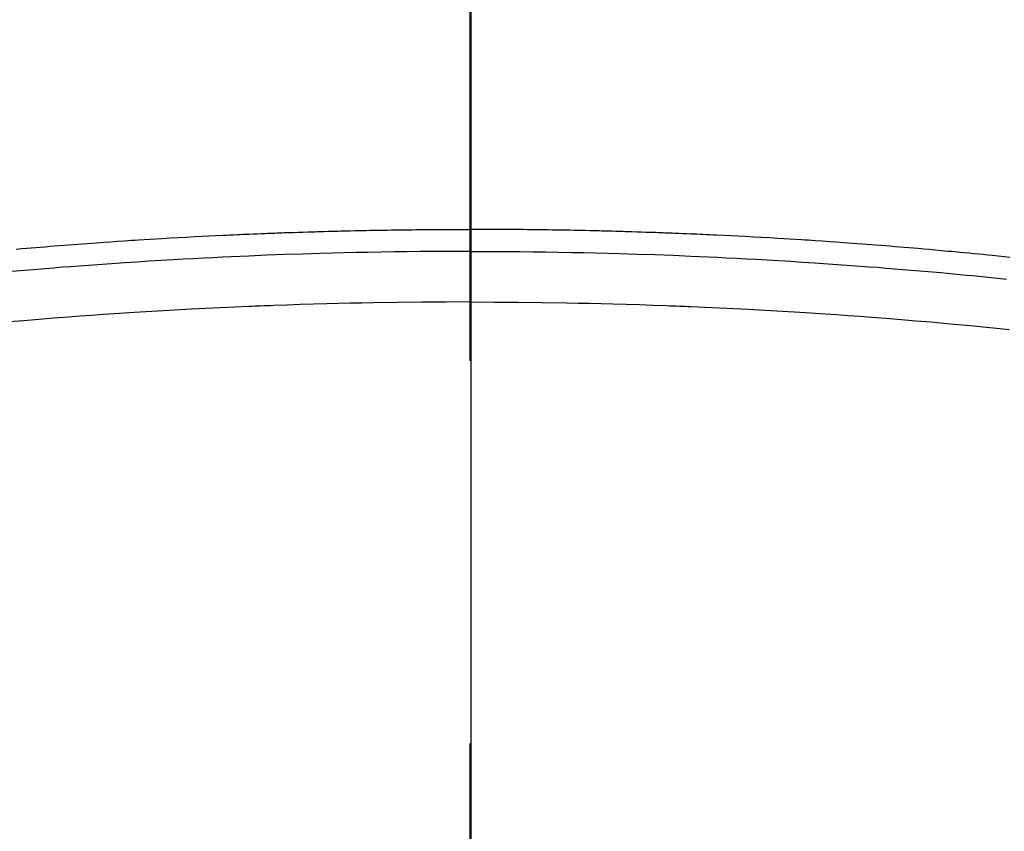
# Model space of a CAD drawing. Extents: x 27948 to 54421, y -6 to 8864.
# Drawn here: x 45005 to 45021, y 7033 to 7046 of the extents above; entities that cross this region are included whole.
import ezdxf

# ---------------------------------------------------------------- set-up
doc = ezdxf.new("R2010")
doc.units = 0
doc.header["$LTSCALE"] = 50
doc.header["$MEASUREMENT"] = 0
doc.linetypes.add('CENTER2', pattern=[1.125, 0.75, -0.125, 0.125, -0.125])
doc.layers.get('0').update_dxf_attribs({"linetype": 'CONTINUOUS'})
for name, color, linetype in [('150-機器', 8, 'CONTINUOUS'), ('160-文字', 254, 'CONTINUOUS'), ('166-寸法B', 11, 'CONTINUOUS')]:
    doc.layers.add(name, color=color, linetype=linetype)
doc.styles.add('KH001', font='txt')
doc.dimstyles.new('KH1xx030', dxfattribs={"dimscale": 30, "dimtxt": 2, "dimasz": 0.6, "dimexe": 0.3, "dimexo": 1.2, "dimgap": 0.5, "dimtad": 3, "dimdec": 1, "dimdsep": 46, "dimlunit": 6, "dimtxsty": 'KH001', "dimblk": 'DOT', "dimcen": 1, "dimdle": 1, "dimclrd": 256, "dimclre": 256, "dimclrt": 256, "dimadec": 0, "dimazin": 0, "dimtfac": 1, "dimtdec": 1, "dimtix": 1, "dimtmove": 2, "dimatfit": 3, "dimldrblk": 'CLOSEDBLANK', "dimfxl": 1, "dimtolj": 1, "dimtzin": 0, "dimlwd": -1, "dimlwe": -1, "dimarcsym": 0})

# ---------------------------------------------------------------- blocks, each defined once
blk = doc.blocks.new('F402_H')
at = {"layer": '150-機器', "color": 161, "linetype": 'CENTER2'}
blk.add_line((0, 136.026), (0, -355.416), dxfattribs=at)
at = {"layer": '150-機器', "color": 13, "linetype": 'Continuous'}
for points in [[(-7.404, -249.653), (-7.309, -249.645), (-7.233, -249.638), (-7.157, -249.632), (-7.081, -249.626), (-7.005, -249.62), (-6.929, -249.613), (-6.853, -249.607), (-6.777, -249.601), (-6.701, -249.595), (-6.625, -249.589), (-6.549, -249.583), (-6.472, -249.577), (-6.396, -249.571), (-6.32, -249.565), (-6.244, -249.56), (-6.168, -249.554), (-6.092, -249.549), (-5.978, -249.541), (-5.863, -249.533), (-5.749, -249.525), (-5.634, -249.517), (-5.577, -249.513), (-5.52, -249.509), (-5.463, -249.506), (-5.406, -249.502), (-5.311, -249.496), (-5.215, -249.49), (-5.12, -249.485), (-5.024, -249.479), (-4.89, -249.471), (-4.757, -249.464), (-4.623, -249.456), (-4.489, -249.449), (-4.375, -249.443), (-4.26, -249.437), (-4.145, -249.432), (-4.03, -249.426), (-3.972, -249.423), (-3.914, -249.421), (-3.857, -249.418), (-3.799, -249.415), (-3.751, -249.413), (-3.702, -249.411), (-3.653, -249.409), (-3.605, -249.407), (-3.538, -249.404), (-3.472, -249.402), (-3.405, -249.399), (-3.339, -249.396), (-3.3, -249.395), (-3.261, -249.393), (-3.223, -249.392), (-3.184, -249.39), (-3.146, -249.389), (-3.107, -249.387), (-3.069, -249.386), (-3.03, -249.384), (-3.011, -249.384), (-2.992, -249.383), (-2.973, -249.383), (-2.954, -249.382), (-2.877, -249.38), (-2.8, -249.378), (-2.723, -249.375), (-2.646, -249.372), (-2.608, -249.371), (-2.57, -249.37), (-2.531, -249.369), (-2.493, -249.367), (-2.435, -249.366), (-2.378, -249.364), (-2.32, -249.362), (-2.262, -249.36), (-2.224, -249.359), (-2.186, -249.358), (-2.147, -249.357), (-2.109, -249.356), (-2.032, -249.355), (-1.956, -249.353), (-1.879, -249.351), (-1.803, -249.349), (-1.745, -249.348), (-1.687, -249.347), (-1.63, -249.346), (-1.572, -249.345), (-1.515, -249.344), (-1.457, -249.343), (-1.399, -249.342), (-1.342, -249.341), (-1.284, -249.34), (-1.227, -249.339), (-1.169, -249.338), (-1.111, -249.337), (-1.054, -249.337), (-0.996, -249.336), (-0.939, -249.336), (-0.881, -249.335), (-0.824, -249.335), (-0.766, -249.334), (-0.709, -249.334), (-0.652, -249.333), (-0.613, -249.333), (-0.575, -249.333), (-0.536, -249.333), (-0.498, -249.332), (-0.456, -249.332), (-0.413, -249.332), (-0.371, -249.332), (-0.328, -249.331), (-0.304, -249.331), (-0.279, -249.331), (-0.254, -249.331), (-0.229, -249.331), (-0.2, -249.331), (-0.172, -249.331), (-0.143, -249.331), (-0.114, -249.33), (-0.086, -249.33), (-0.057, -249.33), (-0.029, -249.33), (0, -249.33)], [(8.807, -249.787), (8.712, -249.778), (8.618, -249.768), (8.524, -249.758), (8.448, -249.751), (8.372, -249.743), (8.296, -249.736), (8.221, -249.728), (8.145, -249.721), (8.068, -249.714), (7.992, -249.707), (7.916, -249.699), (7.86, -249.694), (7.803, -249.689), (7.746, -249.684), (7.689, -249.679), (7.594, -249.67), (7.499, -249.661), (7.404, -249.653), (7.309, -249.645), (7.233, -249.638), (7.157, -249.632), (7.081, -249.626), (7.005, -249.62), (6.929, -249.613), (6.853, -249.607), (6.777, -249.601), (6.701, -249.595), (6.625, -249.589), (6.549, -249.583), (6.472, -249.577), (6.396, -249.571), (6.32, -249.565), (6.244, -249.56), (6.168, -249.554), (6.092, -249.549), (5.978, -249.541), (5.863, -249.533), (5.749, -249.525), (5.634, -249.517), (5.577, -249.513), (5.52, -249.509), (5.463, -249.506), (5.406, -249.502), (5.311, -249.496), (5.215, -249.49), (5.12, -249.485), (5.024, -249.479), (4.89, -249.471), (4.757, -249.464), (4.623, -249.456), (4.489, -249.449), (4.375, -249.443), (4.26, -249.437), (4.145, -249.432), (4.03, -249.426), (3.972, -249.423), (3.914, -249.421), (3.857, -249.418), (3.799, -249.415), (3.751, -249.413), (3.702, -249.411), (3.653, -249.409), (3.605, -249.407), (3.538, -249.404), (3.472, -249.402), (3.405, -249.399), (3.339, -249.396), (3.3, -249.395), (3.261, -249.393), (3.223, -249.392), (3.184, -249.39), (3.146, -249.389), (3.107, -249.387), (3.069, -249.386), (3.03, -249.384), (3.011, -249.384), (2.992, -249.383), (2.973, -249.383), (2.954, -249.382), (2.877, -249.38), (2.8, -249.378), (2.723, -249.375), (2.646, -249.372), (2.608, -249.371), (2.57, -249.37), (2.531, -249.369), (2.493, -249.367), (2.435, -249.366), (2.378, -249.364), (2.32, -249.362), (2.262, -249.36), (2.224, -249.359), (2.186, -249.358), (2.147, -249.357), (2.109, -249.356), (2.032, -249.355), (1.956, -249.353), (1.879, -249.351), (1.803, -249.349), (1.745, -249.348), (1.687, -249.347), (1.63, -249.346), (1.572, -249.345), (1.515, -249.344), (1.457, -249.343), (1.399, -249.342), (1.342, -249.341), (1.284, -249.34), (1.227, -249.339), (1.169, -249.338), (1.111, -249.337), (1.054, -249.337), (0.996, -249.336), (0.939, -249.336), (0.881, -249.335), (0.824, -249.335), (0.766, -249.334), (0.709, -249.334), (0.652, -249.333), (0.613, -249.333), (0.575, -249.333), (0.536, -249.333), (0.498, -249.332), (0.456, -249.332), (0.413, -249.332), (0.371, -249.332), (0.328, -249.331), (0.304, -249.331), (0.279, -249.331), (0.254, -249.331), (0.229, -249.331), (0.2, -249.331), (0.172, -249.331), (0.143, -249.331), (0.114, -249.33), (0.086, -249.33), (0.057, -249.33), (0.029, -249.33), (0, -249.33)], [(0, -249.69), (-0.203, -249.69), (-0.407, -249.691), (-0.61, -249.692), (-0.813, -249.693), (-1.024, -249.696), (-1.235, -249.699), (-1.446, -249.703), (-1.657, -249.706), (-1.853, -249.71), (-2.048, -249.715), (-2.244, -249.719), (-2.44, -249.724), (-2.731, -249.733), (-3.022, -249.743), (-3.314, -249.754), (-3.605, -249.766), (-3.749, -249.773), (-3.894, -249.779), (-4.039, -249.786), (-4.183, -249.793), (-4.348, -249.802), (-4.513, -249.81), (-4.678, -249.819), (-4.843, -249.828), (-5.037, -249.839), (-5.232, -249.851), (-5.427, -249.863), (-5.621, -249.876), (-5.846, -249.891), (-6.07, -249.907), (-6.295, -249.923), (-6.519, -249.94), (-6.653, -249.95), (-6.787, -249.961), (-6.922, -249.972), (-7.056, -249.983), (-7.264, -250), (-7.473, -250.019)], [(0, -249.69), (0.203, -249.69), (0.407, -249.691), (0.61, -249.692), (0.813, -249.693), (1.024, -249.696), (1.235, -249.699), (1.446, -249.703), (1.657, -249.706), (1.853, -249.71), (2.048, -249.715), (2.244, -249.719), (2.44, -249.724), (2.731, -249.733), (3.022, -249.743), (3.314, -249.754), (3.605, -249.766), (3.749, -249.773), (3.894, -249.779), (4.039, -249.786), (4.183, -249.793), (4.348, -249.802), (4.513, -249.81), (4.678, -249.819), (4.843, -249.828), (5.037, -249.839), (5.232, -249.851), (5.427, -249.863), (5.621, -249.876), (5.846, -249.891), (6.07, -249.907), (6.295, -249.923), (6.519, -249.94), (6.653, -249.95), (6.787, -249.961), (6.922, -249.972), (7.056, -249.983), (7.264, -250), (7.473, -250.019), (7.681, -250.037), (7.889, -250.057), (7.994, -250.066), (8.098, -250.076), (8.202, -250.086), (8.306, -250.096), (8.455, -250.111), (8.603, -250.126), (8.751, -250.141)], [(0, -250.515), (-0.394, -250.517), (-0.787, -250.52), (-1.181, -250.524), (-1.574, -250.529), (-1.764, -250.533), (-1.954, -250.537), (-2.143, -250.541), (-2.333, -250.546), (-2.55, -250.553), (-2.767, -250.559), (-2.984, -250.567), (-3.201, -250.574), (-3.255, -250.576), (-3.309, -250.578), (-3.363, -250.58), (-3.417, -250.582), (-3.464, -250.584), (-3.511, -250.586), (-3.558, -250.588), (-3.605, -250.59), (-4.072, -250.611), (-4.539, -250.635), (-5.005, -250.66), (-5.472, -250.688), (-5.553, -250.693), (-5.633, -250.698), (-5.714, -250.703), (-5.795, -250.709), (-5.984, -250.722), (-6.172, -250.735), (-6.361, -250.749), (-6.549, -250.763), (-6.791, -250.781), (-7.033, -250.801), (-7.275, -250.821), (-7.516, -250.841)], [(0, -250.515), (0.394, -250.517), (0.787, -250.52), (1.181, -250.524), (1.574, -250.529), (1.764, -250.533), (1.954, -250.537), (2.143, -250.541), (2.333, -250.546), (2.55, -250.553), (2.767, -250.559), (2.984, -250.567), (3.201, -250.574), (3.255, -250.576), (3.309, -250.578), (3.363, -250.58), (3.417, -250.582), (3.464, -250.584), (3.511, -250.586), (3.558, -250.588), (3.605, -250.59), (4.072, -250.611), (4.539, -250.635), (5.005, -250.66), (5.472, -250.688), (5.553, -250.693), (5.633, -250.698), (5.714, -250.703), (5.795, -250.709), (5.984, -250.722), (6.172, -250.735), (6.361, -250.749), (6.549, -250.763), (6.791, -250.781), (7.033, -250.801), (7.275, -250.821), (7.516, -250.841), (7.838, -250.87), (8.159, -250.9), (8.481, -250.932), (8.802, -250.964)]]:
    blk.add_lwpolyline(points, dxfattribs=at)
blk = doc.blocks.new('_ClosedBlank')
at = {"color": 0, "linetype": 'ByBlock', "lineweight": -2}
for p, q in [((-1, 0.16667), (0, 0)), ((-1, 0.16667), (-1, -0.16667)), ((0, 0), (-1, -0.16667))]:
    blk.add_line(p, q, dxfattribs=at)
blk = doc.blocks.new('_Dot')
at = {"color": 0, "linetype": 'ByBlock', "lineweight": -2}
blk.add_line((-0.5, 0), (-1, 0), dxfattribs=at)
at = {"color": 0, "linetype": 'ByBlock', "const_width": 0.5}
blk.add_lwpolyline([(-0.25, 0, 1), (0.25, 0, 1)], format="xyb", close=True, dxfattribs=at)

msp = doc.modelspace()

# ---------------------------------------------------------------- linework, layer by layer
at = {"layer": '150-機器', "color": 13}
for radius in [90.5, 80.5]:
    msp.add_circle((45012.31, 7086.567), radius, dxfattribs=at)
at = {"layer": '166-寸法B'}
msp.add_line((45012.31, 7217.803), (45012.31, 6959.491), dxfattribs=at)

# ---------------------------------------------------------------- block references
at = {"layer": '150-機器'}
msp.add_blockref('F402_H', (45012.296, 7291.777), dxfattribs=at)

# ---------------------------------------------------------------- leaders
at = {"layer": '160-文字', "annotation_type": 0, "has_hookline": 1, "hookline_direction": 0, "text_width": 963.959}
msp.add_leader([(44892.296, 7298.948), (45940.668, 6246.91), (45958.668, 6246.91)], dimstyle='KH1xx030', override={"dimgap": 0.5, "dimtad": 1}, dxfattribs=at)

doc.saveas('drawing.dxf')
